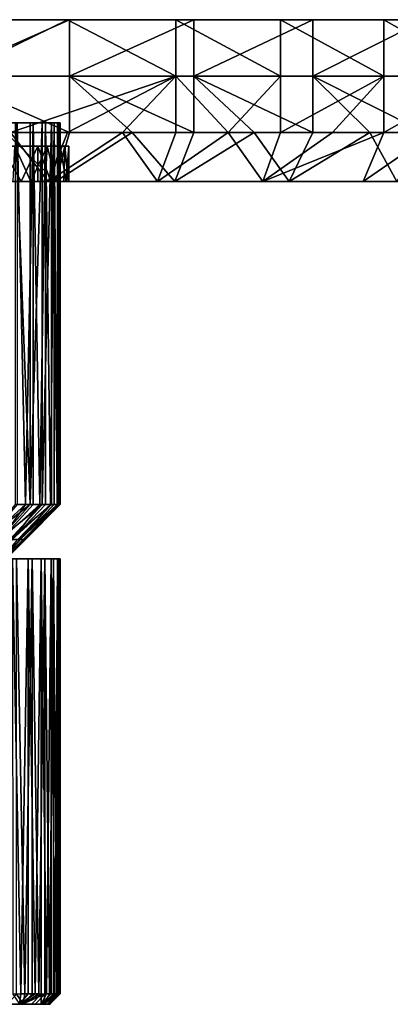
# Model space of a CAD drawing. Units: inches. Extents: x -3.35 to 3.34, y -1.28 to 1.29.
# Drawn here: x 0.84 to 1.81, y -1.28 to 1.29 of the extents above; entities that cross this region are included whole.
import ezdxf

# ---------------------------------------------------------------- set-up
doc = ezdxf.new("R2010")
doc.units = ezdxf.units.IN
doc.layers.get('0').update_dxf_attribs({"true_color": 0xc2ced6})

msp = doc.modelspace()

# ---------------------------------------------------------------- linework, layer by layer
for points in [[(0.6658, 1.2925), (0.9728, 1.2925), (0.639, 1.2925), (0.6658, 1.2925)], [(0.9728, 1.2925), (0.9728, 1.1448), (0.639, 1.1448), (0.9728, 1.2925)], [(0.639, 1.1448), (0.639, 1.2925), (0.9728, 1.2925), (0.639, 1.1448)], [(0.6658, 1.2925), (0.9673, 1.2925), (0.9728, 1.2925), (0.6658, 1.2925)], [(0.6658, 1.1448), (0.9673, 1.2925), (0.6658, 1.2925), (0.6658, 1.1448)], [(0.6658, 1.1448), (1.251, 1.1448), (0.9673, 1.2925), (0.6658, 1.1448)], [(0.9673, 1.2925), (1.251, 1.2925), (0.9728, 1.2925), (0.9673, 1.2925)], [(1.251, 1.1448), (1.251, 1.2925), (0.9673, 1.2925), (1.251, 1.1448)], [(0.9728, 1.2925), (1.251, 1.2925), (1.2981, 1.2925), (0.9728, 1.2925)], [(1.2981, 1.2925), (1.2981, 1.1448), (0.9728, 1.1448), (1.2981, 1.2925)], [(0.9728, 1.1448), (0.9728, 1.2925), (1.2981, 1.2925), (0.9728, 1.1448)], [(1.251, 1.2925), (1.5246, 1.2925), (1.2981, 1.2925), (1.251, 1.2925)], [(1.5246, 1.1448), (1.5246, 1.2925), (1.251, 1.2925), (1.5246, 1.1448)], [(1.251, 1.2925), (1.251, 1.1448), (1.5246, 1.1448), (1.251, 1.2925)], [(1.5246, 1.2925), (1.6094, 1.2925), (1.2981, 1.2925), (1.5246, 1.2925)], [(1.6094, 1.2925), (1.6094, 1.1448), (1.2981, 1.1448), (1.6094, 1.2925)], [(1.2981, 1.1448), (1.2981, 1.2925), (1.6094, 1.2925), (1.2981, 1.1448)], [(1.6094, 1.2925), (1.5246, 1.2925), (1.7943, 1.2925), (1.6094, 1.2925)], [(1.5246, 1.2925), (1.5246, 1.1448), (1.7943, 1.1448), (1.5246, 1.2925)], [(1.7943, 1.1448), (1.7943, 1.2925), (1.5246, 1.2925), (1.7943, 1.1448)], [(1.7943, 1.2925), (1.9018, 1.2925), (1.6094, 1.2925), (1.7943, 1.2925)], [(1.9018, 1.2925), (1.9018, 1.1448), (1.6094, 1.1448), (1.9018, 1.2925)], [(1.6094, 1.1448), (1.6094, 1.2925), (1.9018, 1.2925), (1.6094, 1.1448)], [(1.7943, 1.2925), (2.0558, 1.2925), (1.9018, 1.2925), (1.7943, 1.2925)], [(1.7943, 1.2925), (1.7943, 1.1448), (2.0558, 1.1448), (1.7943, 1.2925)], [(2.0558, 1.1448), (2.0558, 1.2925), (1.7943, 1.2925), (2.0558, 1.1448)], [(0.639, 1.1448), (0.9728, 1.1448), (0.9728, 0.9971), (0.639, 1.1448)], [(0.9728, 0.9971), (0.8066, 0.9971), (0.639, 1.1448), (0.9728, 0.9971)], [(1.251, 1.1448), (0.6658, 1.1448), (0.8186, 0.9971), (1.251, 1.1448)], [(0.8186, 0.9971), (0.9673, 0.9971), (1.251, 1.1448), (0.8186, 0.9971)], [(0.9673, 0.9971), (1.1115, 0.9971), (1.251, 1.1448), (0.9673, 0.9971)], [(0.9728, 1.1448), (1.2981, 1.1448), (1.2981, 0.9971), (0.9728, 1.1448)], [(1.2981, 0.9971), (1.1369, 0.9971), (0.9728, 1.1448), (1.2981, 0.9971)], [(0.9728, 0.9971), (0.9728, 1.1448), (1.1369, 0.9971), (0.9728, 0.9971)], [(1.251, 1.1448), (1.1115, 0.9971), (1.251, 0.9971), (1.251, 1.1448)], [(1.251, 1.1448), (1.251, 0.9971), (1.388, 0.9971), (1.251, 1.1448)], [(1.5246, 1.1448), (1.251, 1.1448), (1.388, 0.9971), (1.5246, 1.1448)], [(1.2981, 1.1448), (1.6094, 1.1448), (1.6094, 0.9971), (1.2981, 1.1448)], [(1.6094, 0.9971), (1.4558, 0.9971), (1.2981, 1.1448), (1.6094, 0.9971)], [(1.2981, 0.9971), (1.2981, 1.1448), (1.4558, 0.9971), (1.2981, 0.9971)], [(1.388, 0.9971), (1.5246, 0.9971), (1.5246, 1.1448), (1.388, 0.9971)], [(1.7943, 1.1448), (1.5246, 1.1448), (1.5246, 0.9971), (1.7943, 1.1448)], [(1.5246, 0.9971), (1.6602, 0.9971), (1.7943, 1.1448), (1.5246, 0.9971)], [(1.6094, 1.1448), (1.9018, 1.1448), (1.9018, 0.9971), (1.6094, 1.1448)], [(1.9018, 0.9971), (1.7582, 0.9971), (1.6094, 1.1448), (1.9018, 0.9971)], [(1.6094, 0.9971), (1.6094, 1.1448), (1.7582, 0.9971), (1.6094, 0.9971)], [(1.6602, 0.9971), (1.7943, 0.9971), (1.7943, 1.1448), (1.6602, 0.9971)], [(2.0558, 1.1448), (1.7943, 1.1448), (1.7943, 0.9971), (2.0558, 1.1448)], [(1.7943, 0.9971), (1.9264, 0.9971), (2.0558, 1.1448), (1.7943, 0.9971)], [(0.8774, 1.0228), (0.9254, 1.0228), (-0.1788, 1.0228), (0.8774, 1.0228)], [(-0.1788, 1.0228), (0.3745, 1.0228), (0.8774, 1.0228), (-0.1788, 1.0228)], [(-0.1788, 1.0228), (0.9254, 1.0228), (0.7345, 1.0228), (-0.1788, 1.0228)], [(0.3745, 1.0228), (0.8355, 1.0228), (0.8774, 1.0228), (0.3745, 1.0228)], [(0.8318, 1.0228), (0.7345, 1.0228), (0.9254, 1.0228), (0.8318, 1.0228)], [(0.9254, 1.0228), (0.9011, 1.0228), (0.8318, 1.0228), (0.9254, 1.0228)], [(0.8318, 1.0228), (0.9011, 1.0228), (0.8695, 1.0228), (0.8318, 1.0228)], [(0.8695, 0.0233), (0.8318, 0.0233), (0.8318, 1.0228), (0.8695, 0.0233)], [(0.8318, 1.0228), (0.8695, 1.0228), (0.8695, 0.0233), (0.8318, 1.0228)], [(0.8774, 1.0228), (0.8355, 1.0228), (0.8575, 0.0233), (0.8774, 1.0228)], [(0.8355, 0.0233), (0.8575, 0.0233), (0.8355, 1.0228), (0.8355, 0.0233)], [(0.8575, 0.0233), (0.8774, 0.0233), (0.8774, 1.0228), (0.8575, 0.0233)], [(0.8695, 0.0233), (0.8695, 1.0228), (0.9011, 1.0228), (0.8695, 0.0233)], [(0.9011, 1.0228), (0.9011, 0.0233), (0.8695, 0.0233), (0.9011, 1.0228)], [(0.8774, 1.0228), (0.9329, 1.0228), (0.9457, 1.0228), (0.8774, 1.0228)], [(0.9329, 1.0228), (0.8774, 1.0228), (0.91, 1.0228), (0.9329, 1.0228)], [(0.9457, 1.0228), (0.9254, 1.0228), (0.8774, 1.0228), (0.9457, 1.0228)], [(0.91, 1.0228), (0.8774, 1.0228), (0.8949, 0.0233), (0.91, 1.0228)], [(0.8949, 0.0233), (0.8774, 1.0228), (0.8774, 0.0233), (0.8949, 0.0233)], [(0.8949, 0.0233), (0.91, 0.0233), (0.91, 1.0228), (0.8949, 0.0233)], [(0.9011, 0.0233), (0.9011, 1.0228), (0.9254, 1.0228), (0.9011, 0.0233)], [(0.9254, 1.0228), (0.9254, 0.0233), (0.9011, 0.0233), (0.9254, 1.0228)], [(0.91, 1.0228), (0.91, 0.0233), (0.9227, 0.0233), (0.91, 1.0228)], [(0.9227, 0.0233), (0.9329, 1.0228), (0.91, 1.0228), (0.9227, 0.0233)], [(0.9329, 0.0233), (0.9329, 1.0228), (0.9227, 0.0233), (0.9329, 0.0233)], [(0.9414, 1.0228), (0.9254, 1.0228), (0.9457, 1.0228), (0.9414, 1.0228)], [(0.9414, 0.0233), (0.9254, 0.0233), (0.9254, 1.0228), (0.9414, 0.0233)], [(0.9254, 1.0228), (0.9414, 1.0228), (0.9414, 0.0233), (0.9254, 1.0228)], [(0.9329, 1.0228), (0.9329, 0.0233), (0.9405, 0.0233), (0.9329, 1.0228)], [(0.9405, 0.0233), (0.9457, 1.0228), (0.9329, 1.0228), (0.9405, 0.0233)], [(0.9405, 0.0233), (0.9457, 0.0233), (0.9457, 1.0228), (0.9405, 0.0233)], [(0.9414, 1.0228), (0.9457, 1.0228), (0.9484, 1.0228), (0.9414, 1.0228)], [(0.9484, 0.0233), (0.9414, 0.0233), (0.9414, 1.0228), (0.9484, 0.0233)], [(0.9414, 1.0228), (0.9484, 1.0228), (0.9484, 0.0233), (0.9414, 1.0228)], [(0.9457, 1.0228), (0.9457, 0.0233), (0.9483, 0.0233), (0.9457, 1.0228)], [(0.9483, 0.0233), (0.9484, 1.0228), (0.9457, 1.0228), (0.9483, 0.0233)], [(0.9483, 0.0233), (0.9484, 0.0233), (0.9484, 1.0228), (0.9483, 0.0233)], [(0.9363, 0.8692), (0.6143, 0.8692), (0.8066, 0.9971), (0.9363, 0.8692)], [(0.6227, 0.8692), (0.9169, 0.8692), (0.8186, 0.9971), (0.6227, 0.8692)], [(0.9363, 0.8692), (0.8066, 0.9971), (0.9728, 0.9971), (0.9363, 0.8692)], [(0.9169, 0.8692), (0.9673, 0.9971), (0.8186, 0.9971), (0.9169, 0.8692)], [(0.9169, 0.8692), (1.1115, 0.9971), (0.9673, 0.9971), (0.9169, 0.8692)], [(0.9169, 0.8692), (1.203, 0.8692), (1.1115, 0.9971), (0.9169, 0.8692)], [(0.9363, 0.8692), (0.9728, 0.9971), (1.1369, 0.9971), (0.9363, 0.8692)], [(1.2482, 0.8692), (0.9363, 0.8692), (1.1369, 0.9971), (1.2482, 0.8692)], [(1.203, 0.8692), (1.251, 0.9971), (1.1115, 0.9971), (1.203, 0.8692)], [(1.2482, 0.8692), (1.1369, 0.9971), (1.2981, 0.9971), (1.2482, 0.8692)], [(1.388, 0.9971), (1.203, 0.8692), (1.4782, 0.8692), (1.388, 0.9971)], [(1.388, 0.9971), (1.251, 0.9971), (1.203, 0.8692), (1.388, 0.9971)], [(1.2482, 0.8692), (1.2981, 0.9971), (1.4558, 0.9971), (1.2482, 0.8692)], [(1.2482, 0.8692), (1.4558, 0.9971), (1.5468, 0.8692), (1.2482, 0.8692)], [(1.4782, 0.8692), (1.5246, 0.9971), (1.388, 0.9971), (1.4782, 0.8692)], [(1.5468, 0.8692), (1.4558, 0.9971), (1.6094, 0.9971), (1.5468, 0.8692)], [(1.4782, 0.8692), (1.6602, 0.9971), (1.5246, 0.9971), (1.4782, 0.8692)], [(1.4782, 0.8692), (1.7404, 0.8692), (1.7943, 0.9971), (1.4782, 0.8692)], [(1.7943, 0.9971), (1.6602, 0.9971), (1.4782, 0.8692), (1.7943, 0.9971)], [(1.5468, 0.8692), (1.6094, 0.9971), (1.7582, 0.9971), (1.5468, 0.8692)], [(1.8289, 0.8692), (1.5468, 0.8692), (1.7582, 0.9971), (1.8289, 0.8692)], [(1.7404, 0.8692), (1.9264, 0.9971), (1.7943, 0.9971), (1.7404, 0.8692)], [(1.9264, 0.9971), (1.7404, 0.8692), (1.987, 0.8692), (1.9264, 0.9971)], [(1.8289, 0.8692), (1.7582, 0.9971), (1.9018, 0.9971), (1.8289, 0.8692)], [(0.9144, 0.9619), (0.3848, 0.9619), (0.9604, 0.9619), (0.9144, 0.9619)], [(0.7084, 0.9619), (0.3848, 0.9619), (0.9144, 0.9619), (0.7084, 0.9619)], [(0.9604, 0.9619), (0.3848, 0.9619), (0.7929, 0.9619), (0.9604, 0.9619)], [(0.9144, 0.9619), (0.8298, 0.9619), (0.7084, 0.9619), (0.9144, 0.9619)], [(0.7929, 0.9619), (0.7929, 0.8692), (0.8459, 0.8692), (0.7929, 0.9619)], [(0.8459, 0.8692), (0.8896, 0.9619), (0.7929, 0.9619), (0.8459, 0.8692)], [(0.9604, 0.9619), (0.7929, 0.9619), (0.9481, 0.9619), (0.9604, 0.9619)], [(0.9481, 0.9619), (0.7929, 0.9619), (0.8896, 0.9619), (0.9481, 0.9619)], [(0.8298, 0.9619), (0.8714, 0.8692), (0.8252, 0.8692), (0.8298, 0.9619)], [(0.9144, 0.9619), (0.8714, 0.8692), (0.8298, 0.9619), (0.9144, 0.9619)], [(0.8896, 0.9619), (0.8459, 0.8692), (0.8896, 0.8692), (0.8896, 0.9619)], [(0.9144, 0.9619), (0.9091, 0.8692), (0.8714, 0.8692), (0.9144, 0.9619)], [(0.8896, 0.9619), (0.8896, 0.8692), (0.9236, 0.8692), (0.8896, 0.9619)], [(0.9481, 0.9619), (0.8896, 0.9619), (0.9236, 0.8692), (0.9481, 0.9619)], [(0.9144, 0.9619), (0.9382, 0.8692), (0.9091, 0.8692), (0.9144, 0.9619)], [(0.9144, 0.9619), (0.9604, 0.9619), (0.9382, 0.8692), (0.9144, 0.9619)], [(0.9481, 0.9619), (0.9236, 0.8692), (0.9481, 0.8692), (0.9481, 0.9619)], [(0.9604, 0.9619), (0.9582, 0.8692), (0.9382, 0.8692), (0.9604, 0.9619)], [(0.9481, 0.8692), (0.9636, 0.8692), (0.9481, 0.9619), (0.9481, 0.8692)], [(0.9636, 0.8692), (0.9706, 0.9619), (0.9481, 0.9619), (0.9636, 0.8692)], [(0.9481, 0.9619), (0.9706, 0.9619), (0.9604, 0.9619), (0.9481, 0.9619)], [(0.9604, 0.9619), (0.9691, 0.8692), (0.9582, 0.8692), (0.9604, 0.9619)], [(0.9706, 0.9619), (0.9691, 0.8692), (0.9604, 0.9619), (0.9706, 0.9619)], [(0.9706, 0.8692), (0.9706, 0.9619), (0.9636, 0.8692), (0.9706, 0.8692)], [(0.9706, 0.9619), (0.9706, 0.8692), (0.9691, 0.8692), (0.9706, 0.9619)], [(0.6143, 0.8692), (0.9363, 0.8692), (0.7986, 0.8692), (0.6143, 0.8692)], [(0.6227, 0.8692), (0.7986, 0.8692), (0.9169, 0.8692), (0.6227, 0.8692)], [(1.6032, 0.8692), (0.6606, 0.8692), (0.7986, 0.8692), (1.6032, 0.8692)], [(0.7308, 0.8692), (0.6606, 0.8692), (1.6032, 0.8692), (0.7308, 0.8692)], [(0.7986, 0.8692), (0.7084, 0.8692), (1.6032, 0.8692), (0.7986, 0.8692)], [(0.7084, 0.8692), (0.7708, 0.8692), (1.6032, 0.8692), (0.7084, 0.8692)], [(0.7929, 0.8692), (0.7308, 0.8692), (1.6032, 0.8692), (0.7929, 0.8692)], [(0.7708, 0.8692), (0.8252, 0.8692), (1.6032, 0.8692), (0.7708, 0.8692)], [(0.8459, 0.8692), (0.7929, 0.8692), (1.6032, 0.8692), (0.8459, 0.8692)], [(0.7986, 0.8692), (1.6032, 0.8692), (1.6032, 0.8692), (0.7986, 0.8692)], [(1.6032, 0.8692), (0.7986, 0.8692), (0.7986, 0.8692), (1.6032, 0.8692)], [(1.6032, 0.8692), (1.6032, 0.8692), (0.7986, 0.8692), (1.6032, 0.8692)], [(0.7986, 0.8692), (1.6032, 0.8692), (1.6032, 0.8692), (0.7986, 0.8692)], [(0.7986, 0.8692), (1.6032, 0.8692), (1.6032, 0.8692), (0.7986, 0.8692)], [(1.6032, 0.8692), (0.7986, 0.8692), (0.7986, 0.8692), (1.6032, 0.8692)], [(0.7986, 0.8692), (1.6032, 0.8692), (1.4782, 0.8692), (0.7986, 0.8692)], [(1.4782, 0.8692), (1.203, 0.8692), (0.7986, 0.8692), (1.4782, 0.8692)], [(0.7986, 0.8692), (1.203, 0.8692), (0.9169, 0.8692), (0.7986, 0.8692)], [(0.7986, 0.8692), (1.2482, 0.8692), (1.6032, 0.8692), (0.7986, 0.8692)], [(0.7986, 0.8692), (0.9363, 0.8692), (1.2482, 0.8692), (0.7986, 0.8692)], [(0.8252, 0.8692), (0.8714, 0.8692), (1.6032, 0.8692), (0.8252, 0.8692)], [(0.8896, 0.8692), (0.8459, 0.8692), (1.6032, 0.8692), (0.8896, 0.8692)], [(0.8714, 0.8692), (0.9091, 0.8692), (1.6032, 0.8692), (0.8714, 0.8692)], [(0.9236, 0.8692), (0.8896, 0.8692), (1.6032, 0.8692), (0.9236, 0.8692)], [(0.9091, 0.8692), (0.9382, 0.8692), (1.6032, 0.8692), (0.9091, 0.8692)], [(0.9236, 0.8692), (1.6032, 0.8692), (1.6032, 0.8692), (0.9236, 0.8692)], [(0.9236, 0.8692), (1.6032, 0.8692), (0.9481, 0.8692), (0.9236, 0.8692)], [(0.9582, 0.8692), (1.6032, 0.8692), (0.9382, 0.8692), (0.9582, 0.8692)], [(1.6032, 0.8692), (1.6032, 0.8692), (0.9382, 0.8692), (1.6032, 0.8692)], [(0.9636, 0.8692), (0.9481, 0.8692), (1.6032, 0.8692), (0.9636, 0.8692)], [(1.6032, 0.8692), (0.9582, 0.8692), (0.9691, 0.8692), (1.6032, 0.8692)], [(0.9706, 0.8692), (0.9636, 0.8692), (1.6032, 0.8692), (0.9706, 0.8692)], [(0.9706, 0.8692), (1.6032, 0.8692), (0.9691, 0.8692), (0.9706, 0.8692)], [(1.2482, 0.8692), (1.5468, 0.8692), (1.6032, 0.8692), (1.2482, 0.8692)], [(1.4782, 0.8692), (1.6032, 0.8692), (1.7404, 0.8692), (1.4782, 0.8692)], [(1.8289, 0.8692), (1.6032, 0.8692), (1.5468, 0.8692), (1.8289, 0.8692)], [(1.6032, 0.8692), (2.4077, 0.8692), (2.4077, 0.8692), (1.6032, 0.8692)], [(2.4077, 0.8692), (1.6032, 0.8692), (1.6032, 0.8692), (2.4077, 0.8692)], [(1.6032, 0.8692), (2.4077, 0.8692), (2.4077, 0.8692), (1.6032, 0.8692)], [(2.4077, 0.8692), (1.6032, 0.8692), (1.6032, 0.8692), (2.4077, 0.8692)], [(1.6032, 0.8692), (2.4077, 0.8692), (2.4077, 0.8692), (1.6032, 0.8692)], [(2.4077, 0.8692), (1.6032, 0.8692), (1.6032, 0.8692), (2.4077, 0.8692)], [(1.6032, 0.8692), (2.4077, 0.8692), (2.4077, 0.8692), (1.6032, 0.8692)], [(2.4077, 0.8692), (1.6032, 0.8692), (1.6032, 0.8692), (2.4077, 0.8692)], [(2.2159, 0.8692), (1.6032, 0.8692), (2.4394, 0.8692), (2.2159, 0.8692)], [(2.4394, 0.8692), (1.6032, 0.8692), (2.4077, 0.8692), (2.4394, 0.8692)], [(1.6032, 0.8692), (2.2159, 0.8692), (1.987, 0.8692), (1.6032, 0.8692)], [(2.2159, 0.8692), (1.6032, 0.8692), (1.6032, 0.8692), (2.2159, 0.8692)], [(1.7404, 0.8692), (1.6032, 0.8692), (1.987, 0.8692), (1.7404, 0.8692)], [(1.6032, 0.8692), (2.0862, 0.8692), (2.3222, 0.8692), (1.6032, 0.8692)], [(1.6032, 0.8692), (2.3222, 0.8692), (2.4077, 0.8692), (1.6032, 0.8692)], [(2.0862, 0.8692), (1.6032, 0.8692), (1.8289, 0.8692), (2.0862, 0.8692)], [(1.6032, 0.8692), (1.6032, 0.8692), (2.0862, 0.8692), (1.6032, 0.8692)], [(0.8695, 0.0233), (0.7877, -0.0675), (0.7521, -0.0675), (0.8695, 0.0233)], [(0.7521, -0.0675), (0.8318, 0.0233), (0.8695, 0.0233), (0.7521, -0.0675)], [(0.8575, 0.0233), (0.7564, -0.0675), (0.7938, -0.0675), (0.8575, 0.0233)], [(0.8355, 0.0233), (0.7564, -0.0675), (0.8575, 0.0233), (0.8355, 0.0233)], [(0.9011, 0.0233), (0.8163, -0.0675), (0.7877, -0.0675), (0.9011, 0.0233)], [(0.7877, -0.0675), (0.8695, 0.0233), (0.9011, 0.0233), (0.7877, -0.0675)], [(0.8949, 0.0233), (0.7938, -0.0675), (0.8229, -0.0675), (0.8949, 0.0233)], [(0.7938, -0.0675), (0.8774, 0.0233), (0.8575, 0.0233), (0.7938, -0.0675)], [(0.8774, 0.0233), (0.7938, -0.0675), (0.8949, 0.0233), (0.8774, 0.0233)], [(0.9254, 0.0233), (0.8376, -0.0675), (0.8163, -0.0675), (0.9254, 0.0233)], [(0.8163, -0.0675), (0.9011, 0.0233), (0.9254, 0.0233), (0.8163, -0.0675)], [(0.8229, -0.0675), (0.91, 0.0233), (0.8949, 0.0233), (0.8229, -0.0675)], [(0.8229, -0.0675), (0.8434, -0.0675), (0.9227, 0.0233), (0.8229, -0.0675)], [(0.9227, 0.0233), (0.91, 0.0233), (0.8229, -0.0675), (0.9227, 0.0233)], [(0.9414, 0.0233), (0.8514, -0.0675), (0.8376, -0.0675), (0.9414, 0.0233)], [(0.8376, -0.0675), (0.9254, 0.0233), (0.9414, 0.0233), (0.8376, -0.0675)], [(0.8434, -0.0675), (0.855, -0.0675), (0.9405, 0.0233), (0.8434, -0.0675)], [(0.9405, 0.0233), (0.9329, 0.0233), (0.8434, -0.0675), (0.9405, 0.0233)], [(0.9227, 0.0233), (0.8434, -0.0675), (0.9329, 0.0233), (0.9227, 0.0233)], [(0.9484, 0.0233), (0.8577, -0.0675), (0.8514, -0.0675), (0.9484, 0.0233)], [(0.8514, -0.0675), (0.9414, 0.0233), (0.9484, 0.0233), (0.8514, -0.0675)], [(0.855, -0.0675), (0.8577, -0.0675), (0.9483, 0.0233), (0.855, -0.0675)], [(0.9483, 0.0233), (0.9457, 0.0233), (0.855, -0.0675), (0.9483, 0.0233)], [(0.9405, 0.0233), (0.855, -0.0675), (0.9457, 0.0233), (0.9405, 0.0233)], [(0.9483, 0.0233), (0.8577, -0.0675), (0.9484, 0.0233), (0.9483, 0.0233)], [(0.8434, -0.0675), (0.7541, -0.1583), (0.7646, -0.1583), (0.8434, -0.0675)], [(0.7541, -0.1583), (0.8434, -0.0675), (0.8229, -0.0675), (0.7541, -0.1583)], [(0.8376, -0.0675), (0.8514, -0.0675), (0.7613, -0.1583), (0.8376, -0.0675)], [(0.7613, -0.1583), (0.8514, -0.0675), (0.8577, -0.0675), (0.7613, -0.1583)], [(0.8577, -0.0675), (0.7669, -0.1583), (0.7613, -0.1583), (0.8577, -0.0675)], [(0.7646, -0.1583), (0.855, -0.0675), (0.8434, -0.0675), (0.7646, -0.1583)], [(0.7646, -0.1583), (0.7669, -0.1583), (0.8577, -0.0675), (0.7646, -0.1583)], [(0.8577, -0.0675), (0.855, -0.0675), (0.7646, -0.1583), (0.8577, -0.0675)], [(0.8989, -0.1182), (0.1733, -0.1182), (0.8236, -0.1182), (0.8989, -0.1182)], [(0.8989, -0.1182), (0.8341, -0.1182), (0.1733, -0.1182), (0.8989, -0.1182)], [(0.8236, -0.1182), (0.8649, -0.1182), (0.8989, -0.1182), (0.8236, -0.1182)], [(0.8649, -0.1182), (0.8236, -0.1182), (0.8451, -1.2574), (0.8649, -0.1182)], [(0.8236, -0.1182), (0.8241, -1.2577), (0.8451, -1.2574), (0.8236, -0.1182)], [(0.9413, -0.1182), (0.8341, -0.1182), (0.8989, -0.1182), (0.9413, -0.1182)], [(0.9078, -0.1182), (0.8752, -0.1182), (0.8341, -0.1182), (0.9078, -0.1182)], [(0.8341, -0.1182), (0.9447, -0.1182), (0.9078, -0.1182), (0.8341, -0.1182)], [(0.8341, -0.1182), (0.9413, -0.1182), (0.9447, -0.1182), (0.8341, -0.1182)], [(0.8556, -1.2574), (0.8341, -0.1182), (0.8752, -0.1182), (0.8556, -1.2574)], [(0.8341, -0.1182), (0.8556, -1.2574), (0.8342, -1.2578), (0.8341, -0.1182)], [(0.8451, -1.2574), (0.8649, -1.2574), (0.8649, -0.1182), (0.8451, -1.2574)], [(0.8752, -0.1182), (0.8752, -1.2574), (0.8556, -1.2574), (0.8752, -0.1182)], [(0.8989, -0.1182), (0.8649, -0.1182), (0.8829, -1.2574), (0.8989, -0.1182)], [(0.8649, -0.1182), (0.8649, -1.2574), (0.8829, -1.2574), (0.8649, -0.1182)], [(0.8926, -1.2574), (0.8752, -0.1182), (0.9078, -0.1182), (0.8926, -1.2574)], [(0.8752, -0.1182), (0.8926, -1.2574), (0.8752, -1.2574), (0.8752, -0.1182)], [(0.8829, -1.2574), (0.8989, -1.2577), (0.8989, -0.1182), (0.8829, -1.2574)], [(0.9078, -0.1182), (0.9081, -1.2577), (0.8926, -1.2574), (0.9078, -0.1182)], [(0.9413, -0.1182), (0.8989, -0.1182), (0.9247, -0.1182), (0.9413, -0.1182)], [(0.9247, -0.1182), (0.8989, -0.1182), (0.9129, -1.2574), (0.9247, -0.1182)], [(0.8989, -0.1182), (0.8989, -1.2577), (0.9129, -1.2574), (0.8989, -0.1182)], [(0.9078, -0.1182), (0.9447, -0.1182), (0.9312, -0.1182), (0.9078, -0.1182)], [(0.9207, -1.2574), (0.9078, -0.1182), (0.9312, -0.1182), (0.9207, -1.2574)], [(0.9207, -1.2574), (0.9081, -1.2577), (0.9078, -0.1182), (0.9207, -1.2574)], [(0.9129, -1.2574), (0.9247, -1.2574), (0.9247, -0.1182), (0.9129, -1.2574)], [(0.9312, -0.1182), (0.9312, -1.2574), (0.9207, -1.2574), (0.9312, -0.1182)], [(0.9413, -0.1182), (0.9247, -0.1182), (0.9341, -1.2574), (0.9413, -0.1182)], [(0.9247, -0.1182), (0.9247, -1.2574), (0.9341, -1.2574), (0.9247, -0.1182)], [(0.9392, -1.2574), (0.9312, -0.1182), (0.9447, -0.1182), (0.9392, -1.2574)], [(0.9312, -0.1182), (0.9392, -1.2574), (0.9312, -1.2574), (0.9312, -0.1182)], [(0.9341, -1.2574), (0.9413, -1.2578), (0.9413, -0.1182), (0.9341, -1.2574)], [(0.9447, -0.1182), (0.9447, -1.2577), (0.9392, -1.2574), (0.9447, -0.1182)], [(0.9413, -0.1182), (0.9481, -0.1182), (0.9447, -0.1182), (0.9413, -0.1182)], [(0.9481, -0.1182), (0.9413, -0.1182), (0.9459, -1.2574), (0.9481, -0.1182)], [(0.9413, -0.1182), (0.9413, -1.2578), (0.9459, -1.2574), (0.9413, -0.1182)], [(0.9477, -1.2574), (0.9447, -1.2577), (0.9447, -0.1182), (0.9477, -1.2574)], [(0.9447, -0.1182), (0.9481, -0.1182), (0.9477, -1.2574), (0.9447, -0.1182)], [(0.9459, -1.2574), (0.9481, -1.2574), (0.9481, -0.1182), (0.9459, -1.2574)], [(0.9481, -0.1182), (0.9481, -1.2574), (0.9477, -1.2574), (0.9481, -0.1182)], [(0.8519, -1.2834), (0.8103, -1.2844), (0.8342, -1.2578), (0.8519, -1.2834)], [(0.8416, -1.2844), (0.8451, -1.2574), (0.8241, -1.2577), (0.8416, -1.2844)], [(0.8342, -1.2578), (0.8556, -1.2574), (0.8519, -1.2834), (0.8342, -1.2578)], [(0.8649, -1.2574), (0.8416, -1.2844), (0.8829, -1.2574), (0.8649, -1.2574)], [(0.8451, -1.2574), (0.8416, -1.2844), (0.8649, -1.2574), (0.8451, -1.2574)], [(0.8989, -1.2577), (0.8829, -1.2574), (0.8416, -1.2844), (0.8989, -1.2577)], [(0.8416, -1.2844), (0.8733, -1.2844), (0.8989, -1.2577), (0.8416, -1.2844)], [(0.8926, -1.2574), (0.8519, -1.2834), (0.8752, -1.2574), (0.8926, -1.2574)], [(0.8752, -1.2574), (0.8519, -1.2834), (0.8556, -1.2574), (0.8752, -1.2574)], [(0.8519, -1.2834), (0.8926, -1.2574), (0.9081, -1.2577), (0.8519, -1.2834)], [(0.9081, -1.2577), (0.8825, -1.2844), (0.8519, -1.2834), (0.9081, -1.2577)], [(0.8989, -1.2577), (0.8733, -1.2844), (0.8984, -1.2844), (0.8989, -1.2577)], [(0.9059, -1.2833), (0.8825, -1.2844), (0.9081, -1.2577), (0.9059, -1.2833)], [(0.9247, -1.2574), (0.8984, -1.2844), (0.9341, -1.2574), (0.9247, -1.2574)], [(0.9247, -1.2574), (0.9129, -1.2574), (0.8984, -1.2844), (0.9247, -1.2574)], [(0.8984, -1.2844), (0.9129, -1.2574), (0.8989, -1.2577), (0.8984, -1.2844)], [(0.9413, -1.2578), (0.9341, -1.2574), (0.8984, -1.2844), (0.9413, -1.2578)], [(0.8984, -1.2844), (0.9147, -1.2844), (0.9413, -1.2578), (0.8984, -1.2844)], [(0.9392, -1.2574), (0.9059, -1.2833), (0.9312, -1.2574), (0.9392, -1.2574)], [(0.9312, -1.2574), (0.9059, -1.2833), (0.9207, -1.2574), (0.9312, -1.2574)], [(0.9059, -1.2833), (0.9392, -1.2574), (0.9447, -1.2577), (0.9059, -1.2833)], [(0.9081, -1.2577), (0.9207, -1.2574), (0.9059, -1.2833), (0.9081, -1.2577)], [(0.9447, -1.2577), (0.9177, -1.2844), (0.9059, -1.2833), (0.9447, -1.2577)], [(0.9413, -1.2578), (0.9147, -1.2844), (0.9209, -1.2843), (0.9413, -1.2578)], [(0.9209, -1.2843), (0.9177, -1.2844), (0.9447, -1.2577), (0.9209, -1.2843)], [(0.9459, -1.2574), (0.9209, -1.2843), (0.9481, -1.2574), (0.9459, -1.2574)], [(0.9481, -1.2574), (0.9209, -1.2843), (0.9477, -1.2574), (0.9481, -1.2574)], [(0.9209, -1.2843), (0.9459, -1.2574), (0.9413, -1.2578), (0.9209, -1.2843)], [(0.9447, -1.2577), (0.9477, -1.2574), (0.9209, -1.2843), (0.9447, -1.2577)], [(0.8103, -1.2844), (0.8519, -1.2834), (0.8825, -1.2844), (0.8103, -1.2844)], [(0.8103, -1.2844), (0.8825, -1.2844), (0.8984, -1.2844), (0.8103, -1.2844)], [(0.8103, -1.2844), (0.8984, -1.2844), (0.8416, -1.2844), (0.8103, -1.2844)], [(0.8416, -1.2844), (0.8984, -1.2844), (0.8733, -1.2844), (0.8416, -1.2844)], [(0.8825, -1.2844), (0.9059, -1.2833), (0.9177, -1.2844), (0.8825, -1.2844)], [(0.8825, -1.2844), (0.9209, -1.2843), (0.8984, -1.2844), (0.8825, -1.2844)], [(0.8825, -1.2844), (0.9177, -1.2844), (0.9209, -1.2843), (0.8825, -1.2844)], [(0.8984, -1.2844), (0.9209, -1.2843), (0.9147, -1.2844), (0.8984, -1.2844)]]:
    msp.add_lwpolyline(points)

doc.saveas('drawing.dxf')
